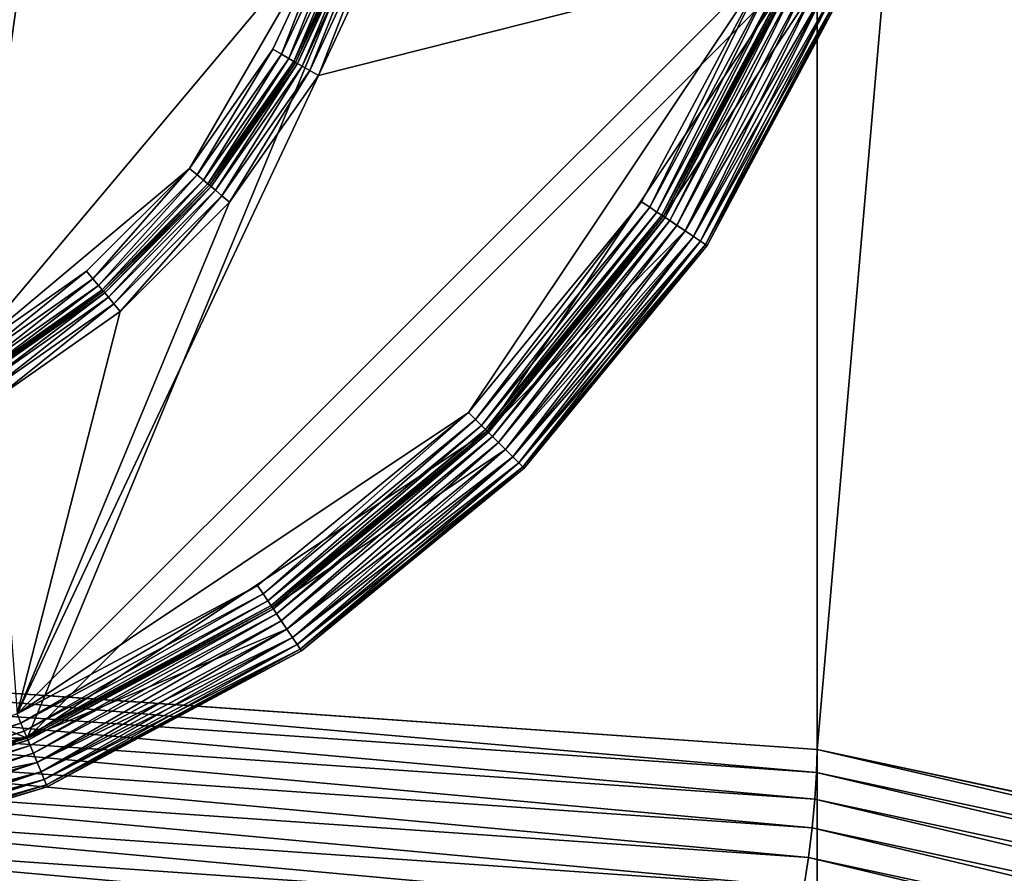
# Model space of a CAD drawing. Extents: x -0.474 to 0.456, y -0.043 to 0.054.
# Drawn here: x -0.368 to -0.364, y -0.006 to -0.002 of the extents above; entities that cross this region are included whole.
import ezdxf

# ---------------------------------------------------------------- set-up
doc = ezdxf.new("R2010")
doc.units = 0
doc.header["$MEASUREMENT"] = 0
doc.layers.get('0').update_dxf_attribs({"linetype": 'CONTINUOUS'})

msp = doc.modelspace()

# ---------------------------------------------------------------- linework, layer by layer
for points in [[(-0.3700237, -0.0048061, -0.0710884), (-0.3700238, 0.053638, -0.0124255), (-0.3648539, 0.0532773, -0.0120661)], [(-0.3700237, -0.0048061, -0.0710884), (-0.3648539, 0.0532773, -0.0120661), (-0.3648539, -0.0051668, -0.070729)], [(-0.3648539, -0.0051668, -0.070729), (-0.3648539, 0.0532773, -0.0120661), (-0.3598827, 0.052209, -0.0110018)], [(-0.3648539, -0.0051668, -0.070729), (-0.3598827, 0.052209, -0.0110018), (-0.3598826, -0.0062351, -0.0696647)], [(0.230498, 0.039, 0.0354161), (0.230498, -0.039, 0.0354161), (-0.47168, -0.039, 0.0354161)], [(0.230498, 0.039, 0.0354161), (-0.47168, -0.039, 0.0354161), (-0.47168, 0.039, 0.0354161)], [(0.230498, -0.0251795, 0.0624483), (0.2304979, 0.0251795, 0.0624483), (-0.4540869, 0.0251795, 0.0624483)], [(0.230498, -0.0251795, 0.0624483), (-0.4540869, 0.0251795, 0.0624483), (-0.4540869, -0.0251795, 0.0624483)], [(-0.3598826, -0.0409237, -0.0351055), (-0.3598827, 0.0175204, 0.0235574), (-0.3648539, 0.0164521, 0.0246217)], [(-0.3648539, -0.041992, -0.0340412), (-0.3648539, 0.0164521, 0.0246217), (-0.3700238, 0.0160914, 0.0249811)], [(-0.3598826, -0.0409237, -0.0351055), (-0.3648539, 0.0164521, 0.0246217), (-0.3648539, -0.041992, -0.0340412)], [(-0.3648539, -0.041992, -0.0340412), (-0.3700238, 0.0160914, 0.0249811), (-0.3700238, -0.0423527, -0.0336818)], [(-0.3670247, 0.0044458, 0.0174823), (-0.3720895, 0.0049447, 0.0174823), (-0.372359, -0.0033112, 0.0174823)], [(-0.372359, -0.0033112, 0.0174823), (-0.3681507, -0.0036349, 0.0174823), (-0.3670247, 0.0044458, 0.0174823)], [(-0.3681507, -0.0036349, 0.0174823), (-0.3667271, -0.0019383, 0.0174823), (-0.3670247, 0.0044458, 0.0174823)], [(-0.3649424, 0.0020623, 0.0354446), (-0.367919, -0.0051238, 0.0354446), (-0.3751051, -0.0021472, 0.0354446)], [(-0.3649424, 0.0020623, 0.0354446), (-0.3649424, -0.0021472, 0.0354446), (-0.367919, -0.0051238, 0.0354446)], [(-0.3681507, -0.0036349, 0.0174823), (-0.3672894, -0.0029121, 0.0174823), (-0.3667271, -0.0019383, 0.0174823)], [(-0.3672894, -0.0029121, 0.0174823), (-0.3669657, -0.0024498, 0.0174823), (-0.3667271, -0.0019383, 0.0174823)], [(-0.3667271, -0.0019383, 0.0174823), (-0.3669657, -0.0024498, 0.0174823), (-0.366932, -0.0024692, 0.0174746)], [(-0.3667271, -0.0019383, 0.0174823), (-0.366932, -0.0024692, 0.0174746), (-0.3666906, -0.0019516, 0.0174746)], [(-0.3666906, -0.0019516, 0.0174746), (-0.366932, -0.0024692, 0.0174746), (-0.3669034, -0.0024857, 0.0174526)], [(-0.3666906, -0.0019516, 0.0174746), (-0.3669034, -0.0024857, 0.0174526), (-0.3666596, -0.0019629, 0.0174526)], [(-0.3666596, -0.0019629, 0.0174526), (-0.3669034, -0.0024857, 0.0174526), (-0.3668843, -0.0024968, 0.0174197)], [(-0.3666596, -0.0019629, 0.0174526), (-0.3668843, -0.0024968, 0.0174197), (-0.3666388, -0.0019705, 0.0174197)], [(-0.3666388, -0.0019705, 0.0174197), (-0.3668843, -0.0024968, 0.0174197), (-0.3668774, -0.0025007, 0.0173809)], [(-0.3666388, -0.0019705, 0.0174197), (-0.3668774, -0.0025007, 0.0173809), (-0.3666314, -0.0019731, 0.0173809)], [(-0.3666314, -0.0019732, 0.0117748), (-0.3666314, -0.0019731, 0.0173809), (-0.3668774, -0.0025007, 0.0173809)], [(-0.3666314, -0.0019732, 0.0117748), (-0.3668774, -0.0025007, 0.0173809), (-0.3668774, -0.0025007, 0.0117748)], [(-0.3668706, -0.0025047, 0.011736), (-0.3666314, -0.0019732, 0.0117748), (-0.3668774, -0.0025007, 0.0117748)], [(-0.3668706, -0.0025047, 0.011736), (-0.366624, -0.0019758, 0.011736), (-0.3666314, -0.0019732, 0.0117748)], [(-0.3668515, -0.0025157, 0.0117031), (-0.366624, -0.0019758, 0.011736), (-0.3668706, -0.0025047, 0.011736)], [(-0.3668515, -0.0025157, 0.0117031), (-0.3666032, -0.0019834, 0.0117031), (-0.366624, -0.0019758, 0.011736)], [(-0.3668229, -0.0025322, 0.0116811), (-0.3666032, -0.0019834, 0.0117031), (-0.3668515, -0.0025157, 0.0117031)], [(-0.3668229, -0.0025322, 0.0116811), (-0.3665722, -0.0019947, 0.0116811), (-0.3666032, -0.0019834, 0.0117031)], [(-0.3667892, -0.0025517, 0.0116733), (-0.3665722, -0.0019947, 0.0116811), (-0.3668229, -0.0025322, 0.0116811)], [(-0.3667892, -0.0025517, 0.0116733), (-0.3665357, -0.002008, 0.0116734), (-0.3665722, -0.0019947, 0.0116811)], [(-0.3650366, -0.0021082, 0.0116733), (-0.3665357, -0.002008, 0.0116734), (-0.3667892, -0.0025517, 0.0116733)], [(-0.367958, -0.0050296, 0.0116733), (-0.3662068, -0.0038595, 0.0116734), (-0.3650366, -0.0021082, 0.0116733)], [(-0.367958, -0.0050296, 0.0116733), (-0.3650366, -0.0021082, 0.0116733), (-0.3667892, -0.0025517, 0.0116733)], [(-0.3662068, -0.0038595, 0.0116734), (-0.3655354, -0.0030415, 0.0116733), (-0.3650366, -0.0021082, 0.0116733)], [(-0.3650366, -0.0021082, 0.0116733), (-0.3655354, -0.0030415, 0.0116733), (-0.3655031, -0.0030631, 0.0116811)], [(-0.3650366, -0.0021082, 0.0116733), (-0.3655031, -0.0030631, 0.0116811), (-0.3650007, -0.0021231, 0.0116811)], [(-0.3650007, -0.0021231, 0.0116811), (-0.3655031, -0.0030631, 0.0116811), (-0.3654757, -0.0030814, 0.0117031)], [(-0.3650007, -0.0021231, 0.0116811), (-0.3654757, -0.0030814, 0.0117031), (-0.3649702, -0.0021357, 0.0117031)], [(-0.3649702, -0.0021357, 0.0117031), (-0.3654757, -0.0030814, 0.0117031), (-0.3654572, -0.0030937, 0.011736)], [(-0.3649702, -0.0021357, 0.0117031), (-0.3654572, -0.0030937, 0.011736), (-0.3649497, -0.0021442, 0.011736)], [(-0.367919, -0.0051238, 0.0354446), (-0.3721285, -0.0051238, 0.0354446), (-0.3751051, -0.0021472, 0.0354446)], [(-0.3649424, -0.0021472, 0.0354446), (-0.3661346, -0.0039315, 0.0354446), (-0.367919, -0.0051238, 0.0354446)], [(-0.3649424, -0.0021472, 0.0354446), (-0.3654507, -0.0030981, 0.0354446), (-0.3661346, -0.0039315, 0.0354446)], [(-0.3649497, -0.0021442, 0.011736), (-0.3654572, -0.0030937, 0.011736), (-0.3654507, -0.0030981, 0.0117748)], [(-0.3649497, -0.0021442, 0.011736), (-0.3654507, -0.0030981, 0.0117748), (-0.3649424, -0.0021472, 0.0117748)], [(-0.3649424, -0.0021472, 0.0344067), (-0.3649424, -0.0021472, 0.0117748), (-0.3654507, -0.0030981, 0.0117748)], [(-0.3649424, -0.0021472, 0.0344067), (-0.3654507, -0.0030981, 0.0117748), (-0.3654507, -0.0030981, 0.0344067)], [(-0.3654507, -0.0030981, 0.0354446), (-0.3649424, -0.0021472, 0.0354446), (-0.3648482, -0.0021862, 0.0354446)], [(-0.3649424, -0.0021472, 0.0344067), (-0.3654507, -0.0030981, 0.0344067), (-0.3654441, -0.0031025, 0.0344456)], [(-0.3649424, -0.0021472, 0.0344067), (-0.3654441, -0.0031025, 0.0344456), (-0.3649351, -0.0021502, 0.0344456)], [(-0.3649351, -0.0021502, 0.0344456), (-0.3654441, -0.0031025, 0.0344456), (-0.3654256, -0.0031148, 0.0344785)], [(-0.3649351, -0.0021502, 0.0344456), (-0.3654256, -0.0031148, 0.0344785), (-0.3649146, -0.0021587, 0.0344785)], [(-0.3649146, -0.0021587, 0.0344785), (-0.3654256, -0.0031148, 0.0344785), (-0.3653982, -0.0031332, 0.0345005)], [(-0.3649146, -0.0021587, 0.0344785), (-0.3653982, -0.0031332, 0.0345005), (-0.3648841, -0.0021714, 0.0345005)], [(-0.3648841, -0.0021714, 0.0345005), (-0.3653982, -0.0031332, 0.0345005), (-0.3653659, -0.0031548, 0.0345082)], [(-0.3648841, -0.0021714, 0.0345005), (-0.3653659, -0.0031548, 0.0345082), (-0.3648482, -0.0021862, 0.0345082)], [(-0.3654507, -0.0030981, 0.0354446), (-0.3648482, -0.0021862, 0.0354446), (-0.3653659, -0.0031548, 0.0354446)], [(-0.3648482, -0.0021862, 0.0345082), (-0.3653659, -0.0031548, 0.0345082), (-0.3653659, -0.0031548, 0.0345082)], [(-0.3648482, -0.0021862, 0.0345082), (-0.3653659, -0.0031548, 0.0345082), (-0.3648482, -0.0021862, 0.0345082)], [(-0.3648123, -0.0022011, 0.0354369), (-0.3653659, -0.0031548, 0.0354446), (-0.3648482, -0.0021862, 0.0354446)], [(-0.3648482, -0.0021862, 0.0345082), (-0.3653659, -0.0031548, 0.0345082), (-0.3653336, -0.0031763, 0.0345159)], [(-0.3648123, -0.0022011, 0.0354369), (-0.3653336, -0.0031763, 0.0354369), (-0.3653659, -0.0031548, 0.0354446)], [(-0.3648482, -0.0021862, 0.0345082), (-0.3653336, -0.0031763, 0.0345159), (-0.3648123, -0.0022011, 0.0345159)], [(-0.3647818, -0.0022138, 0.0354149), (-0.3653336, -0.0031763, 0.0354369), (-0.3648123, -0.0022011, 0.0354369)], [(-0.3648123, -0.0022011, 0.0345159), (-0.3653336, -0.0031763, 0.0345159), (-0.3653061, -0.0031947, 0.0345379)], [(-0.3647818, -0.0022138, 0.0354149), (-0.3653061, -0.0031947, 0.0354149), (-0.3653336, -0.0031763, 0.0354369)], [(-0.3648123, -0.0022011, 0.0345159), (-0.3653061, -0.0031947, 0.0345379), (-0.3647818, -0.0022138, 0.0345379)], [(-0.3647613, -0.0022222, 0.035382), (-0.3653061, -0.0031947, 0.0354149), (-0.3647818, -0.0022138, 0.0354149)], [(-0.3647818, -0.0022138, 0.0345379), (-0.3653061, -0.0031947, 0.0345379), (-0.3652877, -0.003207, 0.0345709)], [(-0.3647818, -0.0022138, 0.0345379), (-0.3652877, -0.003207, 0.0345709), (-0.3647613, -0.0022222, 0.0345709)], [(-0.3647613, -0.0022222, 0.035382), (-0.3652877, -0.003207, 0.035382), (-0.3653061, -0.0031947, 0.0354149)], [(-0.364754, -0.0022253, 0.0353431), (-0.3652877, -0.003207, 0.035382), (-0.3647613, -0.0022222, 0.035382)], [(-0.3647613, -0.0022222, 0.0345709), (-0.3652877, -0.003207, 0.0345709), (-0.3652811, -0.0032114, 0.0346097)], [(-0.364754, -0.0022253, 0.0353431), (-0.3652811, -0.0032114, 0.0353431), (-0.3652877, -0.003207, 0.035382)], [(-0.3647613, -0.0022222, 0.0345709), (-0.3652811, -0.0032114, 0.0346097), (-0.364754, -0.0022253, 0.0346097)], [(-0.364754, -0.0022253, 0.0353431), (-0.364754, -0.0022253, 0.0346097), (-0.3652811, -0.0032114, 0.0346097)], [(-0.364754, -0.0022253, 0.0353431), (-0.3652811, -0.0032114, 0.0346097), (-0.3652811, -0.0032114, 0.0353431)], [(-0.3669657, -0.0024498, 0.0174823), (-0.3672894, -0.0029121, 0.0174823), (-0.3672596, -0.0029371, 0.0174746)], [(-0.3669657, -0.0024498, 0.0174823), (-0.3672596, -0.0029371, 0.0174746), (-0.366932, -0.0024692, 0.0174746)], [(-0.366932, -0.0024692, 0.0174746), (-0.3672596, -0.0029371, 0.0174746), (-0.3672343, -0.0029583, 0.0174526)], [(-0.366932, -0.0024692, 0.0174746), (-0.3672343, -0.0029583, 0.0174526), (-0.3669034, -0.0024857, 0.0174526)], [(-0.3669034, -0.0024857, 0.0174526), (-0.3672343, -0.0029583, 0.0174526), (-0.3672174, -0.0029725, 0.0174197)], [(-0.3669034, -0.0024857, 0.0174526), (-0.3672174, -0.0029725, 0.0174197), (-0.3668843, -0.0024968, 0.0174197)], [(-0.3668843, -0.0024968, 0.0174197), (-0.3672174, -0.0029725, 0.0174197), (-0.3672113, -0.0029776, 0.0173809)], [(-0.3668843, -0.0024968, 0.0174197), (-0.3672113, -0.0029776, 0.0173809), (-0.3668774, -0.0025007, 0.0173809)], [(-0.3668774, -0.0025007, 0.0117748), (-0.3668774, -0.0025007, 0.0173809), (-0.3672113, -0.0029776, 0.0173809)], [(-0.3668774, -0.0025007, 0.0117748), (-0.3672113, -0.0029776, 0.0173809), (-0.3672113, -0.0029776, 0.0117748)], [(-0.3668774, -0.0025007, 0.0117748), (-0.3672113, -0.0029776, 0.0117748), (-0.3672053, -0.0029827, 0.011736)], [(-0.3668774, -0.0025007, 0.0117748), (-0.3672053, -0.0029827, 0.011736), (-0.3668706, -0.0025047, 0.011736)], [(-0.3668706, -0.0025047, 0.011736), (-0.3672053, -0.0029827, 0.011736), (-0.3671884, -0.0029969, 0.0117031)], [(-0.3668706, -0.0025047, 0.011736), (-0.3671884, -0.0029969, 0.0117031), (-0.3668515, -0.0025157, 0.0117031)], [(-0.3668515, -0.0025157, 0.0117031), (-0.3671884, -0.0029969, 0.0117031), (-0.3671631, -0.0030181, 0.0116811)], [(-0.3668515, -0.0025157, 0.0117031), (-0.3671631, -0.0030181, 0.0116811), (-0.3668229, -0.0025322, 0.0116811)], [(-0.367958, -0.0050296, 0.0116733), (-0.3667892, -0.0025517, 0.0116733), (-0.3671333, -0.0030431, 0.0116733)], [(-0.3668229, -0.0025322, 0.0116811), (-0.3671631, -0.0030181, 0.0116811), (-0.3671333, -0.0030431, 0.0116733)], [(-0.3668229, -0.0025322, 0.0116811), (-0.3671333, -0.0030431, 0.0116733), (-0.3667892, -0.0025517, 0.0116733)], [(-0.3681507, -0.0036349, 0.0174823), (-0.3676884, -0.0033112, 0.0174823), (-0.3672894, -0.0029121, 0.0174823)], [(-0.3672894, -0.0029121, 0.0174823), (-0.3676884, -0.0033112, 0.0174823), (-0.3676635, -0.0033409, 0.0174746)], [(-0.3672894, -0.0029121, 0.0174823), (-0.3676635, -0.0033409, 0.0174746), (-0.3672596, -0.0029371, 0.0174746)], [(-0.3672596, -0.0029371, 0.0174746), (-0.3676635, -0.0033409, 0.0174746), (-0.3676423, -0.0033662, 0.0174526)], [(-0.3672596, -0.0029371, 0.0174746), (-0.3676423, -0.0033662, 0.0174526), (-0.3672343, -0.0029583, 0.0174526)], [(-0.3672343, -0.0029583, 0.0174526), (-0.3676423, -0.0033662, 0.0174526), (-0.367628, -0.0033832, 0.0174197)], [(-0.3672343, -0.0029583, 0.0174526), (-0.367628, -0.0033832, 0.0174197), (-0.3672174, -0.0029725, 0.0174197)], [(-0.3672174, -0.0029725, 0.0174197), (-0.367628, -0.0033832, 0.0174197), (-0.367623, -0.0033892, 0.0173809)], [(-0.3672174, -0.0029725, 0.0174197), (-0.367623, -0.0033892, 0.0173809), (-0.3672113, -0.0029776, 0.0173809)], [(-0.3672113, -0.0029776, 0.0173809), (-0.367623, -0.0033892, 0.0173809), (-0.367623, -0.0033892, 0.0117748)], [(-0.3672113, -0.0029776, 0.0173809), (-0.367623, -0.0033892, 0.0117748), (-0.3672113, -0.0029776, 0.0117748)], [(-0.3676179, -0.0033952, 0.011736), (-0.3672113, -0.0029776, 0.0117748), (-0.367623, -0.0033892, 0.0117748)], [(-0.3676179, -0.0033952, 0.011736), (-0.3672053, -0.0029827, 0.011736), (-0.3672113, -0.0029776, 0.0117748)], [(-0.3676037, -0.0034122, 0.0117031), (-0.3672053, -0.0029827, 0.011736), (-0.3676179, -0.0033952, 0.011736)], [(-0.3676037, -0.0034122, 0.0117031), (-0.3671884, -0.0029969, 0.0117031), (-0.3672053, -0.0029827, 0.011736)], [(-0.3675825, -0.0034375, 0.0116811), (-0.3671884, -0.0029969, 0.0117031), (-0.3676037, -0.0034122, 0.0117031)], [(-0.3675825, -0.0034375, 0.0116811), (-0.3671631, -0.0030181, 0.0116811), (-0.3671884, -0.0029969, 0.0117031)], [(-0.367958, -0.0050296, 0.0116733), (-0.3671333, -0.0030431, 0.0116733), (-0.3675575, -0.0034673, 0.0116734)], [(-0.3675575, -0.0034673, 0.0116734), (-0.3671631, -0.0030181, 0.0116811), (-0.3675825, -0.0034375, 0.0116811)], [(-0.3675575, -0.0034673, 0.0116734), (-0.3671333, -0.0030431, 0.0116733), (-0.3671631, -0.0030181, 0.0116811)], [(-0.3655354, -0.0030415, 0.0116733), (-0.3662068, -0.0038595, 0.0116734), (-0.3661793, -0.003887, 0.0116811)], [(-0.3655354, -0.0030415, 0.0116733), (-0.3661793, -0.003887, 0.0116811), (-0.3655031, -0.0030631, 0.0116811)], [(-0.3655031, -0.0030631, 0.0116811), (-0.3661793, -0.003887, 0.0116811), (-0.3661559, -0.0039103, 0.0117031)], [(-0.3655031, -0.0030631, 0.0116811), (-0.3661559, -0.0039103, 0.0117031), (-0.3654757, -0.0030814, 0.0117031)], [(-0.3654757, -0.0030814, 0.0117031), (-0.3661559, -0.0039103, 0.0117031), (-0.3661402, -0.003926, 0.011736)], [(-0.3654757, -0.0030814, 0.0117031), (-0.3661402, -0.003926, 0.011736), (-0.3654572, -0.0030937, 0.011736)], [(-0.3654572, -0.0030937, 0.011736), (-0.3661402, -0.003926, 0.011736), (-0.3661346, -0.0039316, 0.0117748)], [(-0.3654572, -0.0030937, 0.011736), (-0.3661346, -0.0039316, 0.0117748), (-0.3654507, -0.0030981, 0.0117748)], [(-0.3654507, -0.0030981, 0.0344067), (-0.3654507, -0.0030981, 0.0117748), (-0.3661346, -0.0039316, 0.0117748)], [(-0.3654507, -0.0030981, 0.0344067), (-0.3661346, -0.0039316, 0.0117748), (-0.3661346, -0.0039315, 0.0344067)], [(-0.3661346, -0.0039315, 0.0354446), (-0.3654507, -0.0030981, 0.0354446), (-0.3653659, -0.0031548, 0.0354446)], [(-0.3654507, -0.0030981, 0.0344067), (-0.3661346, -0.0039315, 0.0344067), (-0.3661291, -0.0039371, 0.0344456)], [(-0.3654507, -0.0030981, 0.0344067), (-0.3661291, -0.0039371, 0.0344456), (-0.3654441, -0.0031025, 0.0344456)], [(-0.3654441, -0.0031025, 0.0344456), (-0.3661291, -0.0039371, 0.0344456), (-0.3661134, -0.0039528, 0.0344785)], [(-0.3654441, -0.0031025, 0.0344456), (-0.3661134, -0.0039528, 0.0344785), (-0.3654256, -0.0031148, 0.0344785)], [(-0.3654256, -0.0031148, 0.0344785), (-0.3661134, -0.0039528, 0.0344785), (-0.36609, -0.0039762, 0.0345005)], [(-0.3654256, -0.0031148, 0.0344785), (-0.36609, -0.0039762, 0.0345005), (-0.3653982, -0.0031332, 0.0345005)], [(-0.3661346, -0.0039315, 0.0354446), (-0.3653659, -0.0031548, 0.0354446), (-0.3660626, -0.0040037, 0.0354446)], [(-0.3653982, -0.0031332, 0.0345005), (-0.36609, -0.0039762, 0.0345005), (-0.3660626, -0.0040037, 0.0345082)], [(-0.3653982, -0.0031332, 0.0345005), (-0.3660626, -0.0040037, 0.0345082), (-0.3653659, -0.0031548, 0.0345082)], [(-0.3653659, -0.0031548, 0.0345082), (-0.3660626, -0.0040037, 0.0345082), (-0.3660626, -0.0040037, 0.0345082)], [(-0.3653659, -0.0031548, 0.0345082), (-0.3660626, -0.0040037, 0.0345082), (-0.3653659, -0.0031548, 0.0345082)], [(-0.3653336, -0.0031763, 0.0354369), (-0.3660626, -0.0040037, 0.0354446), (-0.3653659, -0.0031548, 0.0354446)], [(-0.3653659, -0.0031548, 0.0345082), (-0.3660626, -0.0040037, 0.0345082), (-0.3660351, -0.0040311, 0.0345159)], [(-0.3653659, -0.0031548, 0.0345082), (-0.3660351, -0.0040311, 0.0345159), (-0.3653336, -0.0031763, 0.0345159)], [(-0.3653336, -0.0031763, 0.0354369), (-0.3660351, -0.0040311, 0.0354369), (-0.3660626, -0.0040037, 0.0354446)], [(-0.3653061, -0.0031947, 0.0354149), (-0.3660351, -0.0040311, 0.0354369), (-0.3653336, -0.0031763, 0.0354369)], [(-0.3653336, -0.0031763, 0.0345159), (-0.3660351, -0.0040311, 0.0345159), (-0.3660117, -0.0040545, 0.0345379)], [(-0.3653061, -0.0031947, 0.0354149), (-0.3660117, -0.0040545, 0.0354149), (-0.3660351, -0.0040311, 0.0354369)], [(-0.3653336, -0.0031763, 0.0345159), (-0.3660117, -0.0040545, 0.0345379), (-0.3653061, -0.0031947, 0.0345379)], [(-0.3652877, -0.003207, 0.035382), (-0.3660117, -0.0040545, 0.0354149), (-0.3653061, -0.0031947, 0.0354149)], [(-0.3653061, -0.0031947, 0.0345379), (-0.3660117, -0.0040545, 0.0345379), (-0.365996, -0.0040702, 0.0345709)], [(-0.3652877, -0.003207, 0.035382), (-0.365996, -0.0040702, 0.035382), (-0.3660117, -0.0040545, 0.0354149)], [(-0.3653061, -0.0031947, 0.0345379), (-0.365996, -0.0040702, 0.0345709), (-0.3652877, -0.003207, 0.0345709)], [(-0.3652811, -0.0032114, 0.0353431), (-0.365996, -0.0040702, 0.035382), (-0.3652877, -0.003207, 0.035382)], [(-0.3652877, -0.003207, 0.0345709), (-0.365996, -0.0040702, 0.0345709), (-0.3659905, -0.0040758, 0.0346097)], [(-0.3652877, -0.003207, 0.0345709), (-0.3659905, -0.0040758, 0.0346097), (-0.3652811, -0.0032114, 0.0346097)], [(-0.3652811, -0.0032114, 0.0353431), (-0.3659905, -0.0040758, 0.0353431), (-0.365996, -0.0040702, 0.035382)], [(-0.3652811, -0.0032114, 0.0353431), (-0.3652811, -0.0032114, 0.0346097), (-0.3659905, -0.0040758, 0.0346097)], [(-0.3652811, -0.0032114, 0.0353431), (-0.3659905, -0.0040758, 0.0346097), (-0.3659905, -0.0040758, 0.0353431)], [(-0.3676884, -0.0033112, 0.0174823), (-0.3681507, -0.0036349, 0.0174823), (-0.3681313, -0.0036685, 0.0174746)], [(-0.3676884, -0.0033112, 0.0174823), (-0.3681313, -0.0036685, 0.0174746), (-0.3676635, -0.0033409, 0.0174746)], [(-0.3676635, -0.0033409, 0.0174746), (-0.3681313, -0.0036685, 0.0174746), (-0.3681148, -0.0036971, 0.0174526)], [(-0.3676635, -0.0033409, 0.0174746), (-0.3681148, -0.0036971, 0.0174526), (-0.3676423, -0.0033662, 0.0174526)], [(-0.3676423, -0.0033662, 0.0174526), (-0.3681148, -0.0036971, 0.0174526), (-0.3681037, -0.0037163, 0.0174197)], [(-0.3676423, -0.0033662, 0.0174526), (-0.3681037, -0.0037163, 0.0174197), (-0.367628, -0.0033832, 0.0174197)], [(-0.367628, -0.0033832, 0.0174197), (-0.3681037, -0.0037163, 0.0174197), (-0.3680998, -0.0037231, 0.0173809)], [(-0.367628, -0.0033832, 0.0174197), (-0.3680998, -0.0037231, 0.0173809), (-0.367623, -0.0033892, 0.0173809)], [(-0.367623, -0.0033892, 0.0173809), (-0.3680998, -0.0037231, 0.0173809), (-0.3680998, -0.0037231, 0.0117748)], [(-0.367623, -0.0033892, 0.0173809), (-0.3680998, -0.0037231, 0.0117748), (-0.367623, -0.0033892, 0.0117748)], [(-0.3680959, -0.0037299, 0.011736), (-0.367623, -0.0033892, 0.0117748), (-0.3680998, -0.0037231, 0.0117748)], [(-0.3680959, -0.0037299, 0.011736), (-0.3676179, -0.0033952, 0.011736), (-0.367623, -0.0033892, 0.0117748)], [(-0.3680848, -0.0037491, 0.0117031), (-0.3676179, -0.0033952, 0.011736), (-0.3680959, -0.0037299, 0.011736)], [(-0.3680848, -0.0037491, 0.0117031), (-0.3676037, -0.0034122, 0.0117031), (-0.3676179, -0.0033952, 0.011736)], [(-0.3680683, -0.0037777, 0.0116811), (-0.3676037, -0.0034122, 0.0117031), (-0.3680848, -0.0037491, 0.0117031)], [(-0.3680683, -0.0037777, 0.0116811), (-0.3675825, -0.0034375, 0.0116811), (-0.3676037, -0.0034122, 0.0117031)], [(-0.3680489, -0.0038113, 0.0116733), (-0.3675825, -0.0034375, 0.0116811), (-0.3680683, -0.0037777, 0.0116811)], [(-0.3680489, -0.0038113, 0.0116733), (-0.3675575, -0.0034673, 0.0116734), (-0.3675825, -0.0034375, 0.0116811)], [(-0.367958, -0.0050296, 0.0116733), (-0.3675575, -0.0034673, 0.0116734), (-0.3680489, -0.0038113, 0.0116733)], [(-0.367958, -0.0050296, 0.0116733), (-0.3670247, -0.0045308, 0.0116734), (-0.3662068, -0.0038595, 0.0116734)], [(-0.3662068, -0.0038595, 0.0116734), (-0.3670247, -0.0045308, 0.0116734), (-0.3670031, -0.0045631, 0.0116811)], [(-0.3662068, -0.0038595, 0.0116734), (-0.3670031, -0.0045631, 0.0116811), (-0.3661793, -0.003887, 0.0116811)], [(-0.3661793, -0.003887, 0.0116811), (-0.3670031, -0.0045631, 0.0116811), (-0.3669848, -0.0045906, 0.0117031)], [(-0.3661793, -0.003887, 0.0116811), (-0.3669848, -0.0045906, 0.0117031), (-0.3661559, -0.0039103, 0.0117031)], [(-0.3661346, -0.0039315, 0.0354446), (-0.3669681, -0.0046155, 0.0354446), (-0.367919, -0.0051238, 0.0354446)], [(-0.3661559, -0.0039103, 0.0117031), (-0.3669848, -0.0045906, 0.0117031), (-0.3669725, -0.004609, 0.011736)], [(-0.3661559, -0.0039103, 0.0117031), (-0.3669725, -0.004609, 0.011736), (-0.3661402, -0.003926, 0.011736)], [(-0.3661402, -0.003926, 0.011736), (-0.3669725, -0.004609, 0.011736), (-0.3669681, -0.0046156, 0.0117748)], [(-0.3661402, -0.003926, 0.011736), (-0.3669681, -0.0046156, 0.0117748), (-0.3661346, -0.0039316, 0.0117748)], [(-0.3661346, -0.0039315, 0.0344067), (-0.3661346, -0.0039316, 0.0117748), (-0.3669681, -0.0046156, 0.0117748)], [(-0.3661346, -0.0039315, 0.0344067), (-0.3669681, -0.0046156, 0.0117748), (-0.3669681, -0.0046155, 0.0344067)], [(-0.3669681, -0.0046155, 0.0354446), (-0.3661346, -0.0039315, 0.0354446), (-0.3660626, -0.0040037, 0.0354446)], [(-0.3661346, -0.0039315, 0.0344067), (-0.3669681, -0.0046155, 0.0344067), (-0.3669637, -0.0046221, 0.0344456)], [(-0.3661346, -0.0039315, 0.0344067), (-0.3669637, -0.0046221, 0.0344456), (-0.3661291, -0.0039371, 0.0344456)], [(-0.3661291, -0.0039371, 0.0344456), (-0.3669637, -0.0046221, 0.0344456), (-0.3669514, -0.0046405, 0.0344785)], [(-0.3661291, -0.0039371, 0.0344456), (-0.3669514, -0.0046405, 0.0344785), (-0.3661134, -0.0039528, 0.0344785)], [(-0.3661134, -0.0039528, 0.0344785), (-0.3669514, -0.0046405, 0.0344785), (-0.366933, -0.004668, 0.0345005)], [(-0.3661134, -0.0039528, 0.0344785), (-0.366933, -0.004668, 0.0345005), (-0.36609, -0.0039762, 0.0345005)], [(-0.3669681, -0.0046155, 0.0354446), (-0.3660626, -0.0040037, 0.0354446), (-0.3669114, -0.0047003, 0.0354446)], [(-0.36609, -0.0039762, 0.0345005), (-0.366933, -0.004668, 0.0345005), (-0.3669114, -0.0047003, 0.0345082)], [(-0.36609, -0.0039762, 0.0345005), (-0.3669114, -0.0047003, 0.0345082), (-0.3660626, -0.0040037, 0.0345082)], [(-0.3660626, -0.0040037, 0.0345082), (-0.3669114, -0.0047003, 0.0345082), (-0.3669114, -0.0047003, 0.0345082)], [(-0.3660626, -0.0040037, 0.0345082), (-0.3669114, -0.0047003, 0.0345082), (-0.3660626, -0.0040037, 0.0345082)], [(-0.3660351, -0.0040311, 0.0354369), (-0.3669114, -0.0047003, 0.0354446), (-0.3660626, -0.0040037, 0.0354446)], [(-0.3660626, -0.0040037, 0.0345082), (-0.3669114, -0.0047003, 0.0345082), (-0.3668899, -0.0047327, 0.0345159)], [(-0.3660626, -0.0040037, 0.0345082), (-0.3668899, -0.0047327, 0.0345159), (-0.3660351, -0.0040311, 0.0345159)], [(-0.3660351, -0.0040311, 0.0354369), (-0.3668899, -0.0047327, 0.0354369), (-0.3669114, -0.0047003, 0.0354446)], [(-0.3660117, -0.0040545, 0.0354149), (-0.3668899, -0.0047327, 0.0354369), (-0.3660351, -0.0040311, 0.0354369)], [(-0.3660351, -0.0040311, 0.0345159), (-0.3668899, -0.0047327, 0.0345159), (-0.3668715, -0.0047601, 0.0345379)], [(-0.3660351, -0.0040311, 0.0345159), (-0.3668715, -0.0047601, 0.0345379), (-0.3660117, -0.0040545, 0.0345379)], [(-0.3660117, -0.0040545, 0.0354149), (-0.3668715, -0.0047601, 0.0354149), (-0.3668899, -0.0047327, 0.0354369)], [(-0.365996, -0.0040702, 0.035382), (-0.3668715, -0.0047601, 0.0354149), (-0.3660117, -0.0040545, 0.0354149)], [(-0.3660117, -0.0040545, 0.0345379), (-0.3668715, -0.0047601, 0.0345379), (-0.3668592, -0.0047785, 0.0345709)], [(-0.365996, -0.0040702, 0.035382), (-0.3668592, -0.0047785, 0.035382), (-0.3668715, -0.0047601, 0.0354149)], [(-0.3660117, -0.0040545, 0.0345379), (-0.3668592, -0.0047785, 0.0345709), (-0.365996, -0.0040702, 0.0345709)], [(-0.3659905, -0.0040758, 0.0353431), (-0.3668592, -0.0047785, 0.035382), (-0.365996, -0.0040702, 0.035382)], [(-0.365996, -0.0040702, 0.0345709), (-0.3668592, -0.0047785, 0.0345709), (-0.3668548, -0.0047851, 0.0346097)], [(-0.3659905, -0.0040758, 0.0353431), (-0.3668548, -0.0047851, 0.0353431), (-0.3668592, -0.0047785, 0.035382)], [(-0.365996, -0.0040702, 0.0345709), (-0.3668548, -0.0047851, 0.0346097), (-0.3659905, -0.0040758, 0.0346097)], [(-0.3659905, -0.0040758, 0.0353431), (-0.3659905, -0.0040758, 0.0346097), (-0.3668548, -0.0047851, 0.0346097)], [(-0.3659905, -0.0040758, 0.0353431), (-0.3668548, -0.0047851, 0.0346097), (-0.3668548, -0.0047851, 0.0353431)], [(-0.3670247, -0.0045308, 0.0116734), (-0.367958, -0.0050296, 0.0116733), (-0.3679431, -0.0050655, 0.0116811)], [(-0.3670247, -0.0045308, 0.0116734), (-0.3679431, -0.0050655, 0.0116811), (-0.3670031, -0.0045631, 0.0116811)], [(-0.3670031, -0.0045631, 0.0116811), (-0.3679431, -0.0050655, 0.0116811), (-0.3679305, -0.005096, 0.0117031)], [(-0.3670031, -0.0045631, 0.0116811), (-0.3679305, -0.005096, 0.0117031), (-0.3669848, -0.0045906, 0.0117031)], [(-0.3669848, -0.0045906, 0.0117031), (-0.3679305, -0.005096, 0.0117031), (-0.367922, -0.0051165, 0.011736)], [(-0.3669848, -0.0045906, 0.0117031), (-0.367922, -0.0051165, 0.011736), (-0.3669725, -0.004609, 0.011736)], [(-0.3669725, -0.004609, 0.011736), (-0.367922, -0.0051165, 0.011736), (-0.367919, -0.0051238, 0.0117748)], [(-0.3669725, -0.004609, 0.011736), (-0.367919, -0.0051238, 0.0117748), (-0.3669681, -0.0046156, 0.0117748)], [(-0.3669681, -0.0046155, 0.0344067), (-0.3669681, -0.0046156, 0.0117748), (-0.367919, -0.0051238, 0.0117748)], [(-0.3669681, -0.0046155, 0.0344067), (-0.367919, -0.0051238, 0.0117748), (-0.367919, -0.0051238, 0.0344067)], [(-0.367919, -0.0051238, 0.0354446), (-0.3669681, -0.0046155, 0.0354446), (-0.3669114, -0.0047003, 0.0354446)], [(-0.3669681, -0.0046155, 0.0344067), (-0.367919, -0.0051238, 0.0344067), (-0.367916, -0.0051311, 0.0344456)], [(-0.3669681, -0.0046155, 0.0344067), (-0.367916, -0.0051311, 0.0344456), (-0.3669637, -0.0046221, 0.0344456)], [(-0.3669637, -0.0046221, 0.0344456), (-0.367916, -0.0051311, 0.0344456), (-0.3679075, -0.0051516, 0.0344785)], [(-0.3669637, -0.0046221, 0.0344456), (-0.3679075, -0.0051516, 0.0344785), (-0.3669514, -0.0046405, 0.0344785)], [(-0.3669514, -0.0046405, 0.0344785), (-0.3679075, -0.0051516, 0.0344785), (-0.3678948, -0.0051821, 0.0345005)], [(-0.3669514, -0.0046405, 0.0344785), (-0.3678948, -0.0051821, 0.0345005), (-0.366933, -0.004668, 0.0345005)], [(-0.366933, -0.004668, 0.0345005), (-0.3678948, -0.0051821, 0.0345005), (-0.36788, -0.005218, 0.0345082)], [(-0.366933, -0.004668, 0.0345005), (-0.36788, -0.005218, 0.0345082), (-0.3669114, -0.0047003, 0.0345082)], [(-0.367919, -0.0051238, 0.0354446), (-0.3669114, -0.0047003, 0.0354446), (-0.36788, -0.005218, 0.0354446)], [(-0.3669114, -0.0047003, 0.0345082), (-0.36788, -0.005218, 0.0345082), (-0.36788, -0.005218, 0.0345082)], [(-0.3669114, -0.0047003, 0.0345082), (-0.36788, -0.005218, 0.0345082), (-0.3669114, -0.0047003, 0.0345082)], [(-0.3668899, -0.0047327, 0.0354369), (-0.36788, -0.005218, 0.0354446), (-0.3669114, -0.0047003, 0.0354446)], [(-0.3669114, -0.0047003, 0.0345082), (-0.36788, -0.005218, 0.0345082), (-0.3678651, -0.0052539, 0.0345159)], [(-0.3668899, -0.0047327, 0.0354369), (-0.3678651, -0.0052539, 0.0354369), (-0.36788, -0.005218, 0.0354446)], [(-0.3669114, -0.0047003, 0.0345082), (-0.3678651, -0.0052539, 0.0345159), (-0.3668899, -0.0047327, 0.0345159)], [(-0.3668715, -0.0047601, 0.0354149), (-0.3678651, -0.0052539, 0.0354369), (-0.3668899, -0.0047327, 0.0354369)], [(-0.3668899, -0.0047327, 0.0345159), (-0.3678651, -0.0052539, 0.0345159), (-0.3678524, -0.0052844, 0.0345379)], [(-0.3668899, -0.0047327, 0.0345159), (-0.3678524, -0.0052844, 0.0345379), (-0.3668715, -0.0047601, 0.0345379)], [(-0.3668715, -0.0047601, 0.0354149), (-0.3678524, -0.0052844, 0.0354149), (-0.3678651, -0.0052539, 0.0354369)], [(-0.3668592, -0.0047785, 0.035382), (-0.3678524, -0.0052844, 0.0354149), (-0.3668715, -0.0047601, 0.0354149)], [(-0.3668715, -0.0047601, 0.0345379), (-0.3678524, -0.0052844, 0.0345379), (-0.367844, -0.0053049, 0.0345709)], [(-0.3668715, -0.0047601, 0.0345379), (-0.367844, -0.0053049, 0.0345709), (-0.3668592, -0.0047785, 0.0345709)], [(-0.3700237, -0.0048061, -0.0710884), (-0.3648539, -0.0051668, -0.070729), (-0.3648562, -0.0052573, -0.0708031)], [(-0.3700237, -0.0048061, -0.0710884), (-0.3648562, -0.0052573, -0.0708031), (-0.3700237, -0.0048967, -0.0711623)], [(-0.3668592, -0.0047785, 0.035382), (-0.367844, -0.0053049, 0.035382), (-0.3678524, -0.0052844, 0.0354149)], [(-0.3668548, -0.0047851, 0.0353431), (-0.367844, -0.0053049, 0.035382), (-0.3668592, -0.0047785, 0.035382)], [(-0.3668592, -0.0047785, 0.0345709), (-0.367844, -0.0053049, 0.0345709), (-0.3678409, -0.0053122, 0.0346097)], [(-0.3668548, -0.0047851, 0.0353431), (-0.3678409, -0.0053122, 0.0353431), (-0.367844, -0.0053049, 0.035382)], [(-0.3668592, -0.0047785, 0.0345709), (-0.3678409, -0.0053122, 0.0346097), (-0.3668548, -0.0047851, 0.0346097)], [(-0.3668548, -0.0047851, 0.0353431), (-0.3668548, -0.0047851, 0.0346097), (-0.3678409, -0.0053122, 0.0346097)], [(-0.3668548, -0.0047851, 0.0353431), (-0.3678409, -0.0053122, 0.0346097), (-0.3678409, -0.0053122, 0.0353431)], [(-0.3700237, -0.0048967, -0.0711623), (-0.3648562, -0.0052573, -0.0708031), (-0.3648629, -0.0053602, -0.0708585)], [(-0.3700237, -0.0048967, -0.0711623), (-0.3648629, -0.0053602, -0.0708585), (-0.3700237, -0.0050001, -0.0712172)], [(-0.3700237, -0.0050001, -0.0712172), (-0.3648629, -0.0053602, -0.0708585), (-0.3648738, -0.0054716, -0.070893)], [(-0.3700237, -0.0050001, -0.0712172), (-0.3648738, -0.0054716, -0.070893), (-0.3700237, -0.0051123, -0.071251)], [(-0.367958, -0.0050296, 0.0116733), (-0.3689631, -0.0053749, 0.0116811), (-0.3679431, -0.0050655, 0.0116811)], [(-0.3679431, -0.0050655, 0.0116811), (-0.3689631, -0.0053749, 0.0116811), (-0.3689566, -0.0054073, 0.0117031)], [(-0.3679431, -0.0050655, 0.0116811), (-0.3689566, -0.0054073, 0.0117031), (-0.3679305, -0.005096, 0.0117031)], [(-0.3700237, -0.0051123, -0.071251), (-0.3648738, -0.0054716, -0.070893), (-0.3648883, -0.0055872, -0.0709054)], [(-0.3700237, -0.0051123, -0.071251), (-0.3648883, -0.0055872, -0.0709054), (-0.3700237, -0.0052289, -0.0712624)], [(-0.3679305, -0.005096, 0.0117031), (-0.3689566, -0.0054073, 0.0117031), (-0.3689523, -0.005429, 0.011736)], [(-0.3679305, -0.005096, 0.0117031), (-0.3689523, -0.005429, 0.011736), (-0.367922, -0.0051165, 0.011736)], [(-0.367922, -0.0051165, 0.011736), (-0.3689523, -0.005429, 0.011736), (-0.3689508, -0.0054368, 0.0117748)], [(-0.367922, -0.0051165, 0.011736), (-0.3689508, -0.0054368, 0.0117748), (-0.367919, -0.0051238, 0.0117748)], [(-0.367919, -0.0051238, 0.0354446), (-0.3700238, -0.0055425, 0.0354446), (-0.3721285, -0.0051238, 0.0354446)], [(-0.367919, -0.0051238, 0.0354446), (-0.3689508, -0.0054368, 0.0354446), (-0.3700238, -0.0055425, 0.0354446)], [(-0.367919, -0.0051238, 0.0344067), (-0.367919, -0.0051238, 0.0117748), (-0.3689508, -0.0054368, 0.0117748)], [(-0.367919, -0.0051238, 0.0344067), (-0.3689508, -0.0054368, 0.0117748), (-0.3689508, -0.0054368, 0.0344067)], [(-0.3689508, -0.0054368, 0.0354446), (-0.367919, -0.0051238, 0.0354446), (-0.36788, -0.005218, 0.0354446)], [(-0.367919, -0.0051238, 0.0344067), (-0.3689508, -0.0054368, 0.0344067), (-0.3689492, -0.0054445, 0.0344456)], [(-0.367919, -0.0051238, 0.0344067), (-0.3689492, -0.0054445, 0.0344456), (-0.367916, -0.0051311, 0.0344456)], [(-0.367916, -0.0051311, 0.0344456), (-0.3689492, -0.0054445, 0.0344456), (-0.3689449, -0.0054663, 0.0344785)], [(-0.367916, -0.0051311, 0.0344456), (-0.3689449, -0.0054663, 0.0344785), (-0.3679075, -0.0051516, 0.0344785)], [(-0.3679075, -0.0051516, 0.0344785), (-0.3689449, -0.0054663, 0.0344785), (-0.3689384, -0.0054987, 0.0345005)], [(-0.3679075, -0.0051516, 0.0344785), (-0.3689384, -0.0054987, 0.0345005), (-0.3678948, -0.0051821, 0.0345005)], [(-0.3678948, -0.0051821, 0.0345005), (-0.3689384, -0.0054987, 0.0345005), (-0.3689308, -0.0055368, 0.0345082)], [(-0.3678948, -0.0051821, 0.0345005), (-0.3689308, -0.0055368, 0.0345082), (-0.36788, -0.005218, 0.0345082)], [(-0.3648539, -0.0051668, -0.070729), (-0.3598872, -0.0063251, -0.0697393), (-0.3648562, -0.0052573, -0.0708031)], [(-0.3648539, -0.0051668, -0.070729), (-0.3598826, -0.0062351, -0.0696647), (-0.3598872, -0.0063251, -0.0697393)], [(-0.3700237, -0.0052289, -0.0712624), (-0.3648883, -0.0055872, -0.0709054), (-0.364906, -0.0057026, -0.0708951)], [(-0.3700237, -0.0052289, -0.0712624), (-0.364906, -0.0057026, -0.0708951), (-0.3700237, -0.0053455, -0.0712509)], [(-0.3689508, -0.0054368, 0.0354446), (-0.36788, -0.005218, 0.0354446), (-0.3689308, -0.0055368, 0.0354446)], [(-0.36788, -0.005218, 0.0345082), (-0.3689308, -0.0055368, 0.0345082), (-0.3689308, -0.0055368, 0.0345082)], [(-0.36788, -0.005218, 0.0345082), (-0.3689308, -0.0055368, 0.0345082), (-0.36788, -0.005218, 0.0345082)], [(-0.3678651, -0.0052539, 0.0354369), (-0.3689308, -0.0055368, 0.0354446), (-0.36788, -0.005218, 0.0354446)], [(-0.36788, -0.005218, 0.0345082), (-0.3689308, -0.0055368, 0.0345082), (-0.3689233, -0.0055749, 0.0345159)], [(-0.36788, -0.005218, 0.0345082), (-0.3689233, -0.0055749, 0.0345159), (-0.3678651, -0.0052539, 0.0345159)], [(-0.3678651, -0.0052539, 0.0354369), (-0.3689233, -0.0055749, 0.0354369), (-0.3689308, -0.0055368, 0.0354446)], [(-0.3678524, -0.0052844, 0.0354149), (-0.3689233, -0.0055749, 0.0354369), (-0.3678651, -0.0052539, 0.0354369)], [(-0.3678651, -0.0052539, 0.0345159), (-0.3689233, -0.0055749, 0.0345159), (-0.3689168, -0.0056073, 0.0345379)], [(-0.3678651, -0.0052539, 0.0345159), (-0.3689168, -0.0056073, 0.0345379), (-0.3678524, -0.0052844, 0.0345379)], [(-0.3648562, -0.0052573, -0.0708031), (-0.3599004, -0.0064266, -0.069796), (-0.3648629, -0.0053602, -0.0708585)], [(-0.3648562, -0.0052573, -0.0708031), (-0.3598872, -0.0063251, -0.0697393), (-0.3599004, -0.0064266, -0.069796)], [(-0.3678524, -0.0052844, 0.0354149), (-0.3689168, -0.0056073, 0.0354149), (-0.3689233, -0.0055749, 0.0354369)], [(-0.367844, -0.0053049, 0.035382), (-0.3689168, -0.0056073, 0.0354149), (-0.3678524, -0.0052844, 0.0354149)], [(-0.3678524, -0.0052844, 0.0345379), (-0.3689168, -0.0056073, 0.0345379), (-0.3689125, -0.005629, 0.0345709)], [(-0.367844, -0.0053049, 0.035382), (-0.3689125, -0.005629, 0.035382), (-0.3689168, -0.0056073, 0.0354149)], [(-0.3678524, -0.0052844, 0.0345379), (-0.3689125, -0.005629, 0.0345709), (-0.367844, -0.0053049, 0.0345709)], [(-0.3678409, -0.0053122, 0.0353431), (-0.3689125, -0.005629, 0.035382), (-0.367844, -0.0053049, 0.035382)], [(-0.367844, -0.0053049, 0.0345709), (-0.3689125, -0.005629, 0.0345709), (-0.368911, -0.0056368, 0.0346097)], [(-0.367844, -0.0053049, 0.0345709), (-0.368911, -0.0056368, 0.0346097), (-0.3678409, -0.0053122, 0.0346097)], [(-0.3700237, -0.0053455, -0.0712509), (-0.364906, -0.0057026, -0.0708951), (-0.3649262, -0.0058133, -0.0708626)], [(-0.3700237, -0.0053455, -0.0712509), (-0.3649262, -0.0058133, -0.0708626), (-0.3700237, -0.0054576, -0.071217)], [(-0.3678409, -0.0053122, 0.0353431), (-0.368911, -0.0056368, 0.0353431), (-0.3689125, -0.005629, 0.035382)], [(-0.3678409, -0.0053122, 0.0353431), (-0.3678409, -0.0053122, 0.0346097), (-0.368911, -0.0056368, 0.0346097)], [(-0.3678409, -0.0053122, 0.0353431), (-0.368911, -0.0056368, 0.0346097), (-0.368911, -0.0056368, 0.0353431)], [(-0.3648629, -0.0053602, -0.0708585), (-0.3599217, -0.0065358, -0.0698328), (-0.3648738, -0.0054716, -0.070893)], [(-0.3648629, -0.0053602, -0.0708585), (-0.3599004, -0.0064266, -0.069796), (-0.3599217, -0.0065358, -0.0698328)], [(-0.3700237, -0.0054576, -0.071217), (-0.3649262, -0.0058133, -0.0708626), (-0.364948, -0.0059151, -0.0708091)], [(-0.3700237, -0.0054576, -0.071217), (-0.364948, -0.0059151, -0.0708091), (-0.3700237, -0.005561, -0.0711619)], [(-0.3648738, -0.0054716, -0.070893), (-0.3599502, -0.0066484, -0.0698482), (-0.3648883, -0.0055872, -0.0709054)], [(-0.3648738, -0.0054716, -0.070893), (-0.3599217, -0.0065358, -0.0698328), (-0.3599502, -0.0066484, -0.0698482)], [(-0.3700237, -0.005561, -0.0711619), (-0.364948, -0.0059151, -0.0708091), (-0.3649707, -0.0060041, -0.0707367)], [(-0.3700237, -0.005561, -0.0711619), (-0.3649707, -0.0060041, -0.0707367), (-0.3700237, -0.0056515, -0.0710879)], [(-0.3648883, -0.0055872, -0.0709054), (-0.359985, -0.0067601, -0.0698416), (-0.364906, -0.0057026, -0.0708951)], [(-0.3648883, -0.0055872, -0.0709054), (-0.3599502, -0.0066484, -0.0698482), (-0.359985, -0.0067601, -0.0698416)]]:
    msp.add_3dface(points)

doc.saveas('drawing.dxf')
